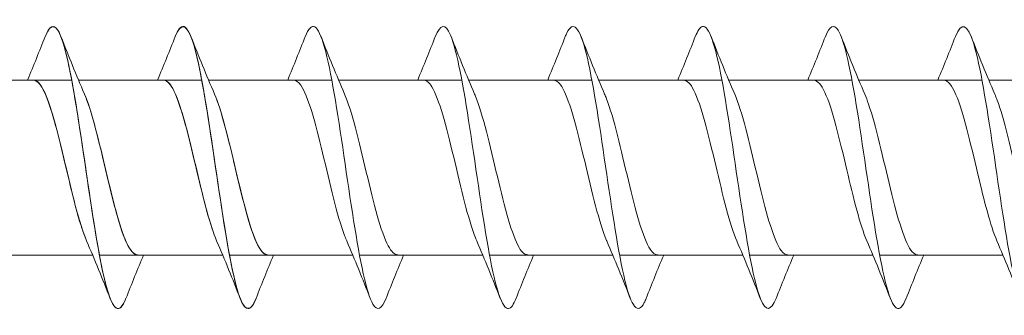
# Model space of a CAD drawing. Units: millimetres. Extents: x 1746 to 2437, y 1614 to 2701.
# Drawn here: x 1882 to 1917, y 1918 to 1928 of the extents above; entities that cross this region are included whole.
import ezdxf

# ---------------------------------------------------------------- set-up
doc = ezdxf.new("R2010")
doc.units = ezdxf.units.MM
doc.layers.get('0').update_dxf_attribs({"lineweight": 5})

msp = doc.modelspace()

# ---------------------------------------------------------------- linework, layer by layer
for p, q in [((1879.603, 1925.964), (1883.963, 1925.964)), ((1879.603, 1925.964), (1883.963, 1925.964)), ((1884.203, 1925.964), (1888.563, 1925.964)), ((1884.203, 1925.964), (1888.563, 1925.964)), ((1888.803, 1925.964), (1893.163, 1925.964)), ((1888.803, 1925.964), (1893.163, 1925.964)), ((1893.403, 1925.964), (1897.763, 1925.964)), ((1898.003, 1925.964), (1902.363, 1925.964)), ((1902.603, 1925.964), (1906.963, 1925.964)), ((1907.203, 1925.964), (1911.563, 1925.964)), ((1911.803, 1925.964), (1916.163, 1925.964)), ((1916.403, 1925.964), (1920.763, 1925.964)), ((1880.342, 1919.764), (1884.702, 1919.764)), ((1880.342, 1919.764), (1884.702, 1919.764)), ((1884.942, 1919.764), (1889.302, 1919.764)), ((1884.942, 1919.764), (1889.302, 1919.764)), ((1889.542, 1919.764), (1893.902, 1919.764)), ((1889.542, 1919.764), (1893.902, 1919.764)), ((1894.142, 1919.764), (1898.502, 1919.764)), ((1898.742, 1919.764), (1903.102, 1919.764)), ((1903.342, 1919.764), (1907.702, 1919.764)), ((1907.942, 1919.764), (1912.302, 1919.764)), ((1912.542, 1919.764), (1916.902, 1919.764))]:
    msp.add_line(p, q)
for points, knots in [([(1885.882, 1918.23), (1885.824, 1918.079), (1885.765, 1917.972), (1885.707, 1917.915), (1885.478, 1917.693), (1885.25, 1918.245), (1885.021, 1919.358), (1884.793, 1920.47), (1884.564, 1922.116), (1884.336, 1923.657), (1884.107, 1925.198), (1883.879, 1926.596), (1883.65, 1927.31), (1883.441, 1927.964), (1883.232, 1928.029), (1883.022, 1927.502)], [660.854477, 660.854477, 660.854477, 660.854477, 661.094135, 661.094135, 661.094135, 662.030529, 662.030529, 662.030529, 662.966923, 662.966923, 662.966923, 663.903317, 663.903317, 663.903317, 664.761032, 664.761032, 664.761032, 664.761032]), ([(1885.882, 1918.235), (1885.765, 1917.935), (1885.647, 1917.809), (1885.529, 1917.889), (1885.3, 1918.046), (1885.072, 1918.976), (1884.843, 1920.32), (1884.615, 1921.663), (1884.386, 1923.387), (1884.158, 1924.823), (1883.929, 1926.259), (1883.701, 1927.372), (1883.472, 1927.73), (1883.322, 1927.966), (1883.172, 1927.873), (1883.022, 1927.495)], [623.155365, 623.155365, 623.155365, 623.155365, 623.638377, 623.638377, 623.638377, 624.574771, 624.574771, 624.574771, 625.511164, 625.511164, 625.511164, 626.447558, 626.447558, 626.447558, 627.06192, 627.06192, 627.06192, 627.06192]), ([(1890.482, 1918.226), (1890.262, 1917.666), (1890.041, 1917.778), (1889.82, 1918.53), (1889.592, 1919.308), (1889.363, 1920.753), (1889.135, 1922.303), (1888.906, 1923.854), (1888.678, 1925.473), (1888.449, 1926.534), (1888.221, 1927.594), (1887.992, 1928.069), (1887.764, 1927.775), (1887.717, 1927.714), (1887.669, 1927.621), (1887.622, 1927.499)], [654.571292, 654.571292, 654.571292, 654.571292, 655.475771, 655.475771, 655.475771, 656.412165, 656.412165, 656.412165, 657.348559, 657.348559, 657.348559, 658.284953, 658.284953, 658.284953, 658.477847, 658.477847, 658.477847, 658.477847]), ([(1890.482, 1918.23), (1890.431, 1918.096), (1890.379, 1917.997), (1890.328, 1917.937), (1890.099, 1917.672), (1889.871, 1918.177), (1889.642, 1919.259), (1889.414, 1920.34), (1889.185, 1921.97), (1888.957, 1923.517), (1888.728, 1925.064), (1888.5, 1926.491), (1888.271, 1927.244), (1888.055, 1927.956), (1887.839, 1928.049), (1887.622, 1927.503)], [616.87218, 616.87218, 616.87218, 616.87218, 617.083619, 617.083619, 617.083619, 618.020013, 618.020013, 618.020013, 618.956407, 618.956407, 618.956407, 619.892801, 619.892801, 619.892801, 620.778735, 620.778735, 620.778735, 620.778735]), ([(1895.082, 1918.233), (1894.928, 1917.845), (1894.774, 1917.759), (1894.619, 1918.02), (1894.391, 1918.407), (1894.162, 1919.544), (1893.934, 1920.991), (1893.705, 1922.438), (1893.477, 1924.159), (1893.248, 1925.488), (1893.019, 1926.816), (1892.791, 1927.72), (1892.562, 1927.847), (1892.449, 1927.911), (1892.336, 1927.783), (1892.222, 1927.494)], [648.288106, 648.288106, 648.288106, 648.288106, 648.921013, 648.921013, 648.921013, 649.857407, 649.857407, 649.857407, 650.793801, 650.793801, 650.793801, 651.730195, 651.730195, 651.730195, 652.194661, 652.194661, 652.194661, 652.194661]), ([(1899.682, 1918.233), (1899.594, 1918.007), (1899.506, 1917.878), (1899.418, 1917.865), (1899.189, 1917.832), (1898.961, 1918.579), (1898.732, 1919.816), (1898.504, 1921.053), (1898.275, 1922.751), (1898.047, 1924.25), (1897.818, 1925.75), (1897.59, 1927.015), (1897.361, 1927.555), (1897.182, 1927.98), (1897.002, 1927.949), (1896.822, 1927.499)], [642.004921, 642.004921, 642.004921, 642.004921, 642.366256, 642.366256, 642.366256, 643.30265, 643.30265, 643.30265, 644.239044, 644.239044, 644.239044, 645.175438, 645.175438, 645.175438, 645.911476, 645.911476, 645.911476, 645.911476]), ([(1904.282, 1918.226), (1904.261, 1918.17), (1904.239, 1918.12), (1904.217, 1918.077), (1903.988, 1917.627), (1903.76, 1917.928), (1903.531, 1918.865), (1903.303, 1919.801), (1903.074, 1921.35), (1902.846, 1922.911), (1902.617, 1924.471), (1902.389, 1926.005), (1902.16, 1926.919), (1901.932, 1927.832), (1901.703, 1928.102), (1901.475, 1927.624), (1901.457, 1927.588), (1901.44, 1927.547), (1901.422, 1927.502)], [635.721736, 635.721736, 635.721736, 635.721736, 635.811498, 635.811498, 635.811498, 636.747892, 636.747892, 636.747892, 637.684286, 637.684286, 637.684286, 638.62068, 638.62068, 638.62068, 639.557074, 639.557074, 639.557074, 639.628291, 639.628291, 639.628291, 639.628291]), ([(1908.882, 1918.229), (1908.698, 1917.768), (1908.514, 1917.749), (1908.33, 1918.206), (1908.101, 1918.774), (1907.873, 1920.06), (1907.644, 1921.568), (1907.416, 1923.075), (1907.187, 1924.766), (1906.959, 1925.985), (1906.73, 1927.204), (1906.502, 1927.922), (1906.273, 1927.86), (1906.19, 1927.838), (1906.106, 1927.711), (1906.022, 1927.495)], [629.43855, 629.43855, 629.43855, 629.43855, 630.193134, 630.193134, 630.193134, 631.129528, 631.129528, 631.129528, 632.065922, 632.065922, 632.065922, 633.002316, 633.002316, 633.002316, 633.345105, 633.345105, 633.345105, 633.345105]), ([(1913.482, 1918.235), (1913.365, 1917.935), (1913.247, 1917.809), (1913.129, 1917.889), (1912.9, 1918.046), (1912.672, 1918.976), (1912.443, 1920.32), (1912.215, 1921.663), (1911.986, 1923.387), (1911.758, 1924.823), (1911.529, 1926.259), (1911.301, 1927.372), (1911.072, 1927.73), (1910.922, 1927.966), (1910.772, 1927.873), (1910.622, 1927.495)], [623.155365, 623.155365, 623.155365, 623.155365, 623.638377, 623.638377, 623.638377, 624.574771, 624.574771, 624.574771, 625.511164, 625.511164, 625.511164, 626.447558, 626.447558, 626.447558, 627.06192, 627.06192, 627.06192, 627.06192]), ([(1918.082, 1918.23), (1918.031, 1918.096), (1917.979, 1917.997), (1917.928, 1917.937), (1917.699, 1917.672), (1917.471, 1918.177), (1917.242, 1919.259), (1917.014, 1920.34), (1916.785, 1921.97), (1916.557, 1923.517), (1916.328, 1925.064), (1916.1, 1926.491), (1915.871, 1927.244), (1915.655, 1927.956), (1915.439, 1928.049), (1915.222, 1927.503)], [616.87218, 616.87218, 616.87218, 616.87218, 617.083619, 617.083619, 617.083619, 618.020013, 618.020013, 618.020013, 618.956407, 618.956407, 618.956407, 619.892801, 619.892801, 619.892801, 620.778735, 620.778735, 620.778735, 620.778735]), ([(1884.489, 1920.267), (1884.44, 1920.38), (1884.39, 1920.511), (1884.34, 1920.66), (1884.083, 1921.426), (1883.825, 1922.621), (1883.568, 1923.674), (1883.31, 1924.726), (1883.052, 1925.596), (1882.795, 1925.867), (1882.734, 1925.931), (1882.672, 1925.961), (1882.611, 1925.959)], [661.812531, 661.812531, 661.812531, 661.812531, 662.016629, 662.016629, 662.016629, 663.071892, 663.071892, 663.071892, 664.127155, 664.127155, 664.127155, 664.378551, 664.378551, 664.378551, 664.378551]), ([(1884.489, 1920.264), (1884.253, 1920.813), (1884.017, 1921.782), (1883.78, 1922.783), (1883.523, 1923.873), (1883.265, 1924.958), (1883.008, 1925.52), (1882.875, 1925.809), (1882.743, 1925.954), (1882.611, 1925.954)], [624.113419, 624.113419, 624.113419, 624.113419, 625.082427, 625.082427, 625.082427, 626.13769, 626.13769, 626.13769, 626.679439, 626.679439, 626.679439, 626.679439]), ([(1889.089, 1920.266), (1889.052, 1920.352), (1889.014, 1920.449), (1888.976, 1920.557), (1888.718, 1921.285), (1888.46, 1922.463), (1888.203, 1923.528), (1887.945, 1924.593), (1887.688, 1925.504), (1887.43, 1925.826), (1887.357, 1925.917), (1887.284, 1925.96), (1887.211, 1925.958)], [655.529346, 655.529346, 655.529346, 655.529346, 655.685052, 655.685052, 655.685052, 656.740315, 656.740315, 656.740315, 657.795578, 657.795578, 657.795578, 658.095365, 658.095365, 658.095365, 658.095365]), ([(1889.089, 1920.265), (1888.865, 1920.787), (1888.64, 1921.685), (1888.416, 1922.633), (1888.158, 1923.721), (1887.9, 1924.833), (1887.643, 1925.44), (1887.499, 1925.779), (1887.355, 1925.953), (1887.211, 1925.955)], [617.830234, 617.830234, 617.830234, 617.830234, 618.750849, 618.750849, 618.750849, 619.806112, 619.806112, 619.806112, 620.396254, 620.396254, 620.396254, 620.396254]), ([(1893.689, 1920.265), (1893.663, 1920.325), (1893.637, 1920.389), (1893.611, 1920.459), (1893.353, 1921.147), (1893.096, 1922.305), (1892.838, 1923.381), (1892.581, 1924.456), (1892.323, 1925.406), (1892.066, 1925.778), (1891.981, 1925.901), (1891.896, 1925.959), (1891.811, 1925.957)], [649.24616, 649.24616, 649.24616, 649.24616, 649.353474, 649.353474, 649.353474, 650.408737, 650.408737, 650.408737, 651.464, 651.464, 651.464, 651.81218, 651.81218, 651.81218, 651.81218]), ([(1898.289, 1920.264), (1898.275, 1920.297), (1898.261, 1920.331), (1898.246, 1920.368), (1897.989, 1921.014), (1897.731, 1922.149), (1897.474, 1923.232), (1897.216, 1924.315), (1896.959, 1925.302), (1896.701, 1925.724), (1896.604, 1925.882), (1896.508, 1925.958), (1896.411, 1925.956)], [642.962975, 642.962975, 642.962975, 642.962975, 643.021897, 643.021897, 643.021897, 644.07716, 644.07716, 644.07716, 645.132423, 645.132423, 645.132423, 645.528995, 645.528995, 645.528995, 645.528995]), ([(1902.889, 1920.264), (1902.887, 1920.27), (1902.884, 1920.276), (1902.882, 1920.282), (1902.624, 1920.885), (1902.367, 1921.995), (1902.109, 1923.083), (1901.852, 1924.171), (1901.594, 1925.193), (1901.337, 1925.662), (1901.228, 1925.86), (1901.119, 1925.957), (1901.011, 1925.955)], [636.67979, 636.67979, 636.67979, 636.67979, 636.690319, 636.690319, 636.690319, 637.745582, 637.745582, 637.745582, 638.800845, 638.800845, 638.800845, 639.24581, 639.24581, 639.24581, 639.24581]), ([(1907.489, 1920.264), (1907.241, 1920.838), (1906.993, 1921.882), (1906.745, 1922.933), (1906.487, 1924.023), (1906.23, 1925.078), (1905.972, 1925.595), (1905.852, 1925.836), (1905.731, 1925.955), (1905.611, 1925.954)], [630.396604, 630.396604, 630.396604, 630.396604, 631.414005, 631.414005, 631.414005, 632.469268, 632.469268, 632.469268, 632.962624, 632.962624, 632.962624, 632.962624]), ([(1912.089, 1920.264), (1911.853, 1920.813), (1911.617, 1921.782), (1911.38, 1922.783), (1911.123, 1923.873), (1910.865, 1924.958), (1910.608, 1925.52), (1910.475, 1925.809), (1910.343, 1925.954), (1910.211, 1925.954)], [624.113419, 624.113419, 624.113419, 624.113419, 625.082427, 625.082427, 625.082427, 626.13769, 626.13769, 626.13769, 626.679439, 626.679439, 626.679439, 626.679439]), ([(1916.689, 1920.265), (1916.465, 1920.787), (1916.24, 1921.685), (1916.016, 1922.633), (1915.758, 1923.721), (1915.5, 1924.833), (1915.243, 1925.44), (1915.099, 1925.779), (1914.955, 1925.953), (1914.811, 1925.955)], [617.830234, 617.830234, 617.830234, 617.830234, 618.750849, 618.750849, 618.750849, 619.806112, 619.806112, 619.806112, 620.396254, 620.396254, 620.396254, 620.396254]), ([(1886.294, 1919.774), (1886.158, 1919.775), (1886.021, 1919.929), (1885.885, 1920.235), (1885.628, 1920.813), (1885.37, 1921.907), (1885.113, 1922.997), (1884.88, 1923.98), (1884.648, 1924.924), (1884.415, 1925.464)], [661.236958, 661.236958, 661.236958, 661.236958, 661.795276, 661.795276, 661.795276, 662.850539, 662.850539, 662.850539, 663.802978, 663.802978, 663.802978, 663.802978]), ([(1886.294, 1919.77), (1886.229, 1919.767), (1886.163, 1919.802), (1886.098, 1919.875), (1885.84, 1920.164), (1885.583, 1921.047), (1885.325, 1922.105), (1885.068, 1923.162), (1884.81, 1924.351), (1884.553, 1925.105), (1884.507, 1925.239), (1884.461, 1925.358), (1884.415, 1925.462)], [623.537846, 623.537846, 623.537846, 623.537846, 623.80581, 623.80581, 623.80581, 624.861073, 624.861073, 624.861073, 625.916336, 625.916336, 625.916336, 626.103866, 626.103866, 626.103866, 626.103866]), ([(1890.894, 1919.774), (1890.77, 1919.774), (1890.645, 1919.901), (1890.521, 1920.159), (1890.263, 1920.691), (1890.006, 1921.756), (1889.748, 1922.847), (1889.504, 1923.881), (1889.26, 1924.899), (1889.015, 1925.465)], [654.953773, 654.953773, 654.953773, 654.953773, 655.463698, 655.463698, 655.463698, 656.518961, 656.518961, 656.518961, 657.519793, 657.519793, 657.519793, 657.519793]), ([(1890.894, 1919.768), (1890.84, 1919.766), (1890.787, 1919.789), (1890.733, 1919.839), (1890.476, 1920.076), (1890.218, 1920.917), (1889.961, 1921.96), (1889.703, 1923.003), (1889.446, 1924.207), (1889.188, 1924.998), (1889.131, 1925.175), (1889.073, 1925.33), (1889.015, 1925.46)], [617.254661, 617.254661, 617.254661, 617.254661, 617.474233, 617.474233, 617.474233, 618.529496, 618.529496, 618.529496, 619.584759, 619.584759, 619.584759, 619.820681, 619.820681, 619.820681, 619.820681]), ([(1895.494, 1919.774), (1895.381, 1919.772), (1895.269, 1919.876), (1895.156, 1920.089), (1894.899, 1920.574), (1894.641, 1921.608), (1894.384, 1922.697), (1894.127, 1923.78), (1893.871, 1924.874), (1893.615, 1925.465)], [648.670587, 648.670587, 648.670587, 648.670587, 649.132121, 649.132121, 649.132121, 650.187383, 650.187383, 650.187383, 651.236607, 651.236607, 651.236607, 651.236607]), ([(1900.094, 1919.773), (1899.993, 1919.771), (1899.892, 1919.854), (1899.792, 1920.025), (1899.534, 1920.463), (1899.276, 1921.463), (1899.019, 1922.547), (1898.761, 1923.632), (1898.504, 1924.759), (1898.246, 1925.391), (1898.236, 1925.416), (1898.226, 1925.441), (1898.215, 1925.465)], [642.387402, 642.387402, 642.387402, 642.387402, 642.800543, 642.800543, 642.800543, 643.855806, 643.855806, 643.855806, 644.911069, 644.911069, 644.911069, 644.953422, 644.953422, 644.953422, 644.953422]), ([(1904.694, 1919.772), (1904.605, 1919.77), (1904.516, 1919.834), (1904.427, 1919.968), (1904.169, 1920.357), (1903.912, 1921.32), (1903.654, 1922.399), (1903.397, 1923.477), (1903.139, 1924.627), (1902.882, 1925.301), (1902.86, 1925.359), (1902.838, 1925.413), (1902.815, 1925.464)], [636.104217, 636.104217, 636.104217, 636.104217, 636.468965, 636.468965, 636.468965, 637.524228, 637.524228, 637.524228, 638.579491, 638.579491, 638.579491, 638.670237, 638.670237, 638.670237, 638.670237]), ([(1909.294, 1919.771), (1909.217, 1919.768), (1909.14, 1919.816), (1909.062, 1919.918), (1908.805, 1920.257), (1908.547, 1921.182), (1908.29, 1922.251), (1908.032, 1923.32), (1907.775, 1924.491), (1907.517, 1925.206), (1907.483, 1925.3), (1907.449, 1925.386), (1907.415, 1925.463)], [629.821032, 629.821032, 629.821032, 629.821032, 630.137388, 630.137388, 630.137388, 631.192651, 631.192651, 631.192651, 632.247914, 632.247914, 632.247914, 632.387051, 632.387051, 632.387051, 632.387051]), ([(1913.894, 1919.77), (1913.829, 1919.767), (1913.763, 1919.802), (1913.698, 1919.875), (1913.44, 1920.164), (1913.183, 1921.047), (1912.925, 1922.105), (1912.668, 1923.162), (1912.41, 1924.351), (1912.153, 1925.105), (1912.107, 1925.239), (1912.061, 1925.358), (1912.015, 1925.462)], [623.537846, 623.537846, 623.537846, 623.537846, 623.80581, 623.80581, 623.80581, 624.861073, 624.861073, 624.861073, 625.916336, 625.916336, 625.916336, 626.103866, 626.103866, 626.103866, 626.103866]), ([(1918.494, 1919.768), (1918.44, 1919.766), (1918.387, 1919.789), (1918.333, 1919.839), (1918.076, 1920.076), (1917.818, 1920.917), (1917.561, 1921.96), (1917.303, 1923.003), (1917.046, 1924.207), (1916.788, 1924.998), (1916.731, 1925.175), (1916.673, 1925.33), (1916.615, 1925.46)], [617.254661, 617.254661, 617.254661, 617.254661, 617.474233, 617.474233, 617.474233, 618.529496, 618.529496, 618.529496, 619.584759, 619.584759, 619.584759, 619.820681, 619.820681, 619.820681, 619.820681])]:
    msp.add_open_spline(points, degree=3, knots=knots)
for points in [[(1882.402, 1925.964), (1882.615, 1926.473), (1882.82, 1926.988), (1883.022, 1927.503)], [(1882.402, 1925.964), (1882.615, 1926.473), (1882.82, 1926.988), (1883.022, 1927.503)], [(1883.582, 1927.503), (1883.851, 1926.818), (1884.125, 1926.134), (1884.415, 1925.465)], [(1883.582, 1927.503), (1883.851, 1926.818), (1884.125, 1926.134), (1884.415, 1925.465)], [(1887.002, 1925.964), (1887.215, 1926.473), (1887.42, 1926.988), (1887.622, 1927.503)], [(1887.002, 1925.964), (1887.215, 1926.473), (1887.42, 1926.988), (1887.622, 1927.503)], [(1888.182, 1927.503), (1888.451, 1926.818), (1888.725, 1926.134), (1889.015, 1925.465)], [(1888.182, 1927.503), (1888.451, 1926.818), (1888.725, 1926.134), (1889.015, 1925.465)], [(1891.602, 1925.964), (1891.815, 1926.473), (1892.02, 1926.988), (1892.222, 1927.503)], [(1892.782, 1927.503), (1893.051, 1926.818), (1893.325, 1926.134), (1893.615, 1925.465)], [(1896.202, 1925.964), (1896.415, 1926.473), (1896.62, 1926.988), (1896.822, 1927.503)], [(1897.382, 1927.503), (1897.651, 1926.818), (1897.925, 1926.134), (1898.215, 1925.465)], [(1900.802, 1925.964), (1901.015, 1926.473), (1901.22, 1926.988), (1901.422, 1927.503)], [(1901.982, 1927.503), (1902.251, 1926.818), (1902.525, 1926.134), (1902.815, 1925.465)], [(1905.402, 1925.964), (1905.615, 1926.473), (1905.82, 1926.988), (1906.022, 1927.503)], [(1906.582, 1927.503), (1906.851, 1926.818), (1907.125, 1926.134), (1907.415, 1925.465)], [(1910.002, 1925.964), (1910.215, 1926.473), (1910.42, 1926.988), (1910.622, 1927.503)], [(1911.182, 1927.503), (1911.451, 1926.818), (1911.725, 1926.134), (1912.015, 1925.465)], [(1914.602, 1925.964), (1914.815, 1926.473), (1915.02, 1926.988), (1915.222, 1927.503)], [(1915.782, 1927.503), (1916.051, 1926.818), (1916.325, 1926.134), (1916.615, 1925.465)], [(1885.322, 1918.226), (1885.054, 1918.91), (1884.78, 1919.594), (1884.489, 1920.264)], [(1885.322, 1918.226), (1885.054, 1918.91), (1884.78, 1919.594), (1884.489, 1920.264)], [(1889.922, 1918.226), (1889.654, 1918.91), (1889.38, 1919.594), (1889.089, 1920.264)], [(1889.922, 1918.226), (1889.654, 1918.91), (1889.38, 1919.594), (1889.089, 1920.264)], [(1894.522, 1918.226), (1894.254, 1918.91), (1893.98, 1919.594), (1893.689, 1920.264)], [(1899.122, 1918.226), (1898.854, 1918.91), (1898.58, 1919.594), (1898.289, 1920.264)], [(1903.722, 1918.226), (1903.454, 1918.91), (1903.18, 1919.594), (1902.889, 1920.264)], [(1908.322, 1918.226), (1908.054, 1918.91), (1907.78, 1919.594), (1907.489, 1920.264)], [(1912.922, 1918.226), (1912.654, 1918.91), (1912.38, 1919.594), (1912.089, 1920.264)], [(1917.522, 1918.226), (1917.254, 1918.91), (1916.98, 1919.594), (1916.689, 1920.264)], [(1886.503, 1919.764), (1886.29, 1919.256), (1886.085, 1918.741), (1885.882, 1918.226)], [(1886.503, 1919.764), (1886.29, 1919.256), (1886.085, 1918.741), (1885.882, 1918.226)], [(1891.103, 1919.764), (1890.89, 1919.256), (1890.685, 1918.741), (1890.482, 1918.226)], [(1891.103, 1919.764), (1890.89, 1919.256), (1890.685, 1918.741), (1890.482, 1918.226)], [(1895.703, 1919.764), (1895.49, 1919.256), (1895.285, 1918.741), (1895.082, 1918.226)], [(1900.303, 1919.764), (1900.09, 1919.256), (1899.885, 1918.741), (1899.682, 1918.226)], [(1904.903, 1919.764), (1904.69, 1919.256), (1904.485, 1918.741), (1904.282, 1918.226)], [(1909.503, 1919.764), (1909.29, 1919.256), (1909.085, 1918.741), (1908.882, 1918.226)], [(1914.103, 1919.764), (1913.89, 1919.256), (1913.685, 1918.741), (1913.482, 1918.226)]]:
    msp.add_open_spline(points, degree=3)

doc.saveas('drawing.dxf')
